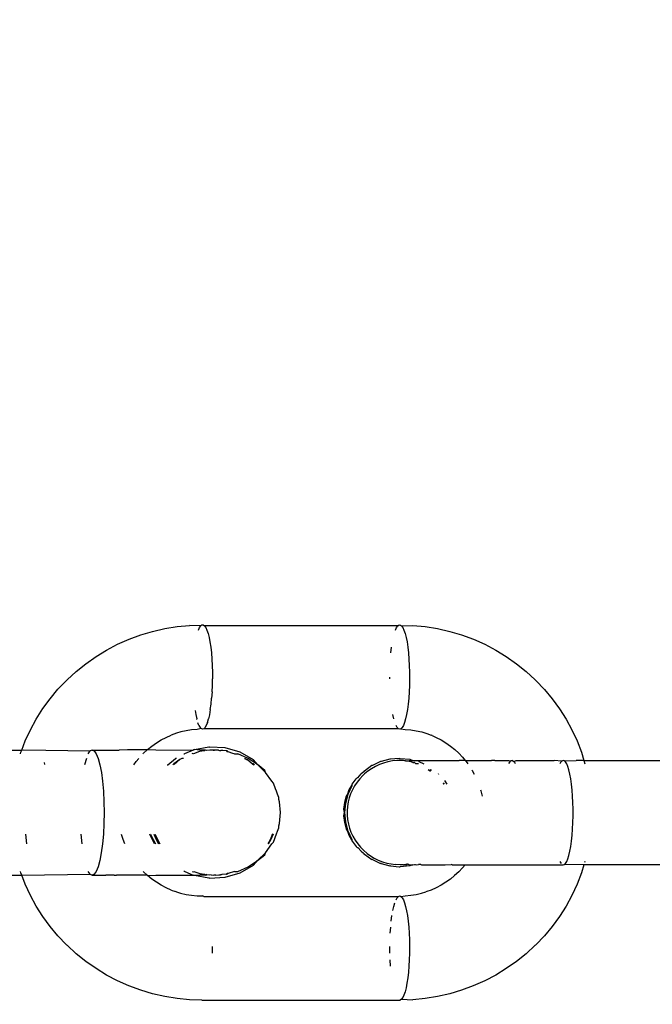
# Model space of a CAD drawing. Units: millimetres. Extents: x -260 to 1273, y 276 to 864.
# Drawn here: x 822 to 825, y 434 to 438 of the extents above; entities that cross this region are included whole.
import ezdxf

# ---------------------------------------------------------------- set-up
doc = ezdxf.new("R2010")
doc.units = ezdxf.units.MM
doc.header["$LTSCALE"] = 45
doc.header["$PDSIZE"] = -1
doc.layers.add('VP-DIM', color=7, linetype='Continuous')
doc.layers.add('VP-EQ', color=7, linetype='Continuous', true_color=0x8a3492)
doc.dimstyles.get("Standard").update_dxf_attribs({"dimtxt": 14, "dimasz": 15, "dimexe": 20, "dimexo": 50, "dimgap": 20, "dimtad": 0, "dimdec": 0, "dimzin": 0, "dimdsep": 46, "dimtxsty": 'Standard', "dimcen": -0.001, "dimadec": 0, "dimazin": 0, "dimtfac": 1, "dimtdec": 4, "dimtofl": 0, "dimtmove": 0, "dimatfit": 3, "dimfxl": 70, "dimfxlon": 1, "dimtolj": 1, "dimtzin": 0, "dimarcsym": 0})

# ---------------------------------------------------------------- blocks, each defined once
blk = doc.blocks.new('*D1335')
at = {"layer": 'Defpoints', "color": 0}
for p in [(849.5425, 738.4935), (849.5425, 435.0136), (430.5902, 433.9735)]:
    blk.add_point(p, dxfattribs=at)
at = {"layer": 'VP-DIM', "color": 0, "lineweight": -2}
for p, q in [((430.5902, 668.4935), (430.5902, 758.4935)), ((849.5425, 668.4935), (849.5425, 758.4935)), ((445.5902, 738.4935), (589.9189, 738.4935)), ((834.5425, 738.4935), (667.2522, 738.4935))]:
    blk.add_line(p, q, dxfattribs=at)
at = {"layer": 'VP-DIM', "color": 0}
for points in [[(445.5902, 740.9935), (445.5902, 735.9935), (430.5902, 738.4935)], [(834.5425, 735.9935), (834.5425, 740.9935), (849.5425, 738.4935)]]:
    blk.add_solid(points, dxfattribs=at)
at = {"layer": 'VP-DIM', "color": 0, "insert": (628.5856, 738.4935), "char_height": 14, "attachment_point": 5}
blk.add_mtext('\\A1;425', dxfattribs=at)
blk = doc.blocks.new('*D1336')
at = {"layer": 'Defpoints', "color": 0}
for p in [(642.8644, 445.7078), (642.8644, 426.6279), (1189.5451, 426.6279)]:
    blk.add_point(p, dxfattribs=at)
at = {"layer": 'VP-DIM', "color": 0, "lineweight": -2}
for p, q in [((1189.5451, 460.7078), (1189.5451, 475.7078)), ((1119.5451, 445.7078), (1209.5451, 445.7078)), ((1119.5451, 426.6279), (1209.5451, 426.6279)), ((1189.5451, 426.6279), (1189.5451, 396.6279)), ((1189.5451, 411.6279), (1189.5451, 396.6279))]:
    blk.add_line(p, q, dxfattribs=at)
at = {"layer": 'VP-DIM', "color": 0}
for points in [[(1187.0451, 460.7078), (1192.0451, 460.7078), (1189.5451, 445.7078)], [(1192.0451, 411.6279), (1187.0451, 411.6279), (1189.5451, 426.6279)]]:
    blk.add_solid(points, dxfattribs=at)
at = {"layer": 'VP-DIM', "color": 0, "insert": (1189.5451, 366.1279), "char_height": 14, "attachment_point": 5, "rotation": 90}
blk.add_mtext('\\A1;20', dxfattribs=at)
blk = doc.blocks.new('*D1337')
at = {"layer": 'Defpoints', "color": 0}
for p in [(1002.5691, 828.1732), (277.5662, 436.1444), (1002.5691, 436.1444)]:
    blk.add_point(p, dxfattribs=at)
at = {"layer": 'VP-DIM', "color": 0, "lineweight": -2}
for p, q in [((277.5662, 758.1732), (277.5662, 848.1732)), ((1002.5691, 758.1732), (1002.5691, 848.1732)), ((292.5662, 828.1732), (595.2329, 828.1732)), ((987.5691, 828.1732), (672.5663, 828.1732))]:
    blk.add_line(p, q, dxfattribs=at)
at = {"layer": 'VP-DIM', "color": 0}
for points in [[(292.5662, 830.6732), (292.5662, 825.6732), (277.5662, 828.1732)], [(987.5691, 825.6732), (987.5691, 830.6732), (1002.5691, 828.1732)]]:
    blk.add_solid(points, dxfattribs=at)
at = {"layer": 'VP-DIM', "color": 0, "insert": (633.8996, 828.1732), "char_height": 14, "attachment_point": 5}
blk.add_mtext('\\A1;725', dxfattribs=at)
blk = doc.blocks.new('*D1338')
at = {"layer": 'Defpoints', "color": 0}
for p in [(624.5984, 596.1732), (624.5984, 276.1155), (1252.5691, 276.1155)]:
    blk.add_point(p, dxfattribs=at)
at = {"layer": 'VP-DIM', "color": 0, "lineweight": -2}
for p, q in [((1182.5691, 596.1732), (1272.5691, 596.1732)), ((1252.5691, 581.1732), (1252.5691, 473.6444)), ((1252.5691, 291.1155), (1252.5691, 398.6444)), ((1182.5691, 276.1155), (1272.5691, 276.1155))]:
    blk.add_line(p, q, dxfattribs=at)
at = {"layer": 'VP-DIM', "color": 0}
for points in [[(1255.0691, 581.1732), (1250.0691, 581.1732), (1252.5691, 596.1732)], [(1250.0691, 291.1155), (1255.0691, 291.1155), (1252.5691, 276.1155)]]:
    blk.add_solid(points, dxfattribs=at)
at = {"layer": 'VP-DIM', "color": 0, "insert": (1252.5691, 436.1444), "char_height": 14, "attachment_point": 5, "rotation": 90}
blk.add_mtext('\\A1;320', dxfattribs=at)
blk = doc.blocks.new('RB1358_')
at = {"color": 0}
for p, q in [((182.4788, -0.6657), (182.5361, -0.6487)), ((182.5361, -0.6487), (182.5944, -0.6354)), ((182.5944, -0.6354), (182.6534, -0.6258)), ((182.6534, -0.6258), (182.713, -0.62)), ((182.7668, -0.6222), (182.713, -0.62)), ((182.7554, -0.6423), (182.761, -0.6303)), ((182.761, -0.6303), (182.7668, -0.6222)), ((182.7668, -0.6222), (182.7728, -0.6181)), ((182.7728, -0.6181), (182.7789, -0.6181)), ((182.7789, -0.6181), (182.7849, -0.6222)), ((182.7849, -0.6222), (182.7908, -0.6304)), ((183.7122, -0.6222), (182.7849, -0.6222)), ((182.7908, -0.6304), (182.7964, -0.6424)), ((182.7964, -0.6424), (182.8017, -0.6581)), ((182.8017, -0.6581), (182.8065, -0.6773)), ((183.7007, -0.6424), (183.7063, -0.6304)), ((183.7063, -0.6304), (183.7122, -0.6222)), ((183.7122, -0.6222), (183.7182, -0.6181)), ((183.7182, -0.6181), (183.7242, -0.6182)), ((183.7242, -0.6182), (183.7303, -0.6223)), ((183.7303, -0.6223), (183.7841, -0.6201)), ((183.7303, -0.6223), (183.7361, -0.6304)), ((183.7361, -0.6304), (183.7417, -0.6424)), ((183.7417, -0.6424), (183.747, -0.6581)), ((183.747, -0.6581), (183.7519, -0.6773)), ((183.7841, -0.6201), (183.8436, -0.6258)), ((183.8436, -0.6258), (183.9027, -0.6354)), ((183.9027, -0.6354), (183.961, -0.6487)), ((183.961, -0.6487), (184.0183, -0.6658)), ((182.3682, -0.7107), (182.4228, -0.6864)), ((182.4228, -0.6864), (182.4788, -0.6657)), ((182.8065, -0.6773), (182.8109, -0.6996)), ((182.8109, -0.6996), (182.8147, -0.7246)), ((183.7519, -0.6773), (183.7562, -0.6996)), ((183.7562, -0.6996), (183.76, -0.7247)), ((184.0183, -0.6658), (184.0743, -0.6865)), ((184.0743, -0.6865), (184.1288, -0.7107)), ((182.2646, -0.7694), (182.3154, -0.7384)), ((182.3154, -0.7384), (182.3682, -0.7107)), ((182.8147, -0.7246), (182.8178, -0.752)), ((182.8178, -0.752), (182.8202, -0.7813)), ((183.6793, -0.752), (183.6824, -0.7247)), ((183.76, -0.7247), (183.7631, -0.7521)), ((183.7631, -0.7521), (183.7656, -0.7813)), ((184.1288, -0.7107), (184.1816, -0.7384)), ((184.1816, -0.7384), (184.2325, -0.7694)), ((182.2159, -0.8036), (182.2646, -0.7694)), ((182.8202, -0.7813), (182.822, -0.812)), ((183.7656, -0.7813), (183.7673, -0.8121)), ((184.2325, -0.7694), (184.2812, -0.8037)), ((182.1259, -0.881), (182.1696, -0.8408)), ((182.1696, -0.8408), (182.2159, -0.8036)), ((182.822, -0.812), (182.8229, -0.8453)), ((182.8229, -0.8453), (182.8231, -0.8677)), ((183.7673, -0.8121), (183.7683, -0.8437)), ((183.7683, -0.8437), (183.7685, -0.8677)), ((184.2812, -0.8037), (184.3275, -0.8409)), ((184.3275, -0.8409), (184.3712, -0.8811)), ((182.082, -0.9266), (182.1228, -0.8839)), ((182.1228, -0.8839), (182.1259, -0.881)), ((182.8225, -0.9076), (182.8231, -0.8757)), ((182.8231, -0.8677), (182.8231, -0.8757)), ((183.6739, -0.8756), (183.674, -0.8677)), ((183.7685, -0.8757), (183.7679, -0.9076)), ((183.7685, -0.8677), (183.7685, -0.8757)), ((184.3712, -0.8811), (184.3743, -0.884)), ((184.3743, -0.884), (184.415, -0.9267)), ((182.0442, -0.9718), (182.082, -0.9266)), ((182.8212, -0.9388), (182.8191, -0.9689)), ((182.8212, -0.9388), (182.8225, -0.9076)), ((183.7665, -0.9388), (183.7644, -0.9689)), ((183.7679, -0.9076), (183.7665, -0.9388)), ((184.415, -0.9267), (184.4529, -0.9719)), ((182.0094, -1.0193), (182.0442, -0.9718)), ((182.8163, -0.9973), (182.8191, -0.9689)), ((183.7644, -0.9689), (183.7616, -0.9973)), ((184.4529, -0.9719), (184.4876, -1.0194)), ((181.9779, -1.069), (182.0094, -1.0193)), ((182.7398, -1.0289), (182.7429, -1.0472)), ((182.8128, -1.0235), (182.8085, -1.0483)), ((182.8128, -1.0235), (182.8163, -0.9973)), ((183.7582, -1.0236), (183.7541, -1.0473)), ((183.7616, -0.9973), (183.7582, -1.0236)), ((184.4876, -1.0194), (184.5191, -1.0691)), ((181.9497, -1.1206), (181.9779, -1.069)), ((182.7429, -1.0472), (182.7476, -1.0679)), ((182.7486, -1.0714), (182.7476, -1.0679)), ((182.799, -1.0855), (182.7936, -1.0994)), ((182.799, -1.0855), (182.8041, -1.068)), ((182.8085, -1.0483), (182.8041, -1.068)), ((183.6929, -1.068), (183.6883, -1.0473)), ((183.7444, -1.0855), (183.7389, -1.0994)), ((183.7495, -1.068), (183.7444, -1.0855)), ((183.7541, -1.0473), (183.7495, -1.068)), ((184.5191, -1.0691), (184.5473, -1.1207)), ((181.9251, -1.1738), (181.9497, -1.1206)), ((182.6706, -1.1312), (182.6505, -1.1369)), ((182.6965, -1.1253), (182.6706, -1.1312)), ((182.7227, -1.121), (182.6965, -1.1253)), ((182.7492, -1.1185), (182.7227, -1.121)), ((182.7695, -1.1152), (182.7492, -1.1185)), ((182.7581, -1.0993), (182.7536, -1.088)), ((182.7581, -1.0993), (182.7638, -1.1094)), ((182.7695, -1.1152), (182.7638, -1.1094)), ((182.7758, -1.1176), (182.7695, -1.1152)), ((182.7819, -1.1156), (182.7758, -1.1176)), ((182.7863, -1.111), (182.7819, -1.1156)), ((183.7151, -1.1156), (182.7819, -1.1156)), ((182.7936, -1.0994), (182.7863, -1.111)), ((183.7092, -1.1094), (183.7035, -1.0994)), ((183.7151, -1.1156), (183.7092, -1.1094)), ((183.7212, -1.1176), (183.7151, -1.1156)), ((183.7272, -1.1156), (183.7212, -1.1176)), ((183.7332, -1.1095), (183.7272, -1.1156)), ((183.7272, -1.1156), (183.7478, -1.1185)), ((183.7389, -1.0994), (183.7332, -1.1095)), ((183.7478, -1.1185), (183.7743, -1.1211)), ((183.7743, -1.1211), (183.8005, -1.1253)), ((183.8005, -1.1253), (183.8265, -1.1312)), ((183.8265, -1.1312), (183.8519, -1.1388)), ((184.5473, -1.1207), (184.5719, -1.1739)), ((181.9082, -1.2177), (181.9251, -1.1738)), ((182.5547, -1.1832), (182.5774, -1.1693)), ((182.5774, -1.1693), (182.601, -1.1569)), ((182.601, -1.1569), (182.6254, -1.1461)), ((182.6505, -1.1369), (182.6254, -1.1461)), ((183.8519, -1.1388), (183.8716, -1.1461)), ((183.8769, -1.148), (183.8716, -1.1461)), ((183.8769, -1.148), (183.896, -1.157)), ((183.896, -1.157), (183.9196, -1.1693)), ((183.9196, -1.1693), (183.9423, -1.1832)), ((184.5719, -1.1739), (184.593, -1.2287)), ((181.8375, -1.2177), (181.9082, -1.2177)), ((181.904, -1.2286), (181.9082, -1.2177)), ((181.9082, -1.2177), (181.9159, -1.2174)), ((181.9159, -1.2174), (182.2366, -1.2223)), ((182.2271, -1.2358), (182.2366, -1.2223)), ((182.2465, -1.2177), (182.2366, -1.2223)), ((182.2465, -1.2177), (182.2564, -1.2223)), ((182.2465, -1.2177), (182.3751, -1.2177)), ((182.2564, -1.2223), (182.2659, -1.2359)), ((182.4151, -1.2175), (182.3751, -1.2177)), ((182.5097, -1.2175), (182.4151, -1.2175)), ((182.4927, -1.2331), (182.5097, -1.2175)), ((182.5097, -1.2175), (182.5122, -1.2151)), ((182.5122, -1.2151), (182.5329, -1.1985)), ((182.5122, -1.2151), (182.5513, -1.2175)), ((182.5329, -1.1985), (182.5547, -1.1832)), ((182.5513, -1.2175), (182.7306, -1.2176)), ((182.7306, -1.2176), (182.6894, -1.2358)), ((182.7366, -1.2158), (182.7306, -1.2176)), ((182.7306, -1.2176), (182.7329, -1.2158)), ((182.7605, -1.2251), (182.7327, -1.2357)), ((182.7329, -1.2158), (182.7366, -1.2158)), ((182.7366, -1.2158), (182.8062, -1.2031)), ((182.7625, -1.2177), (182.7366, -1.2158)), ((182.785, -1.2222), (182.7605, -1.2251)), ((182.7896, -1.2177), (182.7625, -1.2177)), ((182.7896, -1.2177), (182.785, -1.2222)), ((182.794, -1.2195), (182.7896, -1.2177)), ((182.811, -1.2177), (182.794, -1.2195)), ((182.8062, -1.2031), (182.8091, -1.2033)), ((182.8843, -1.2074), (182.8091, -1.2033)), ((182.8263, -1.2177), (182.811, -1.2177)), ((182.8359, -1.2176), (182.8263, -1.2177)), ((182.8263, -1.2177), (182.8334, -1.2181)), ((182.8389, -1.2176), (182.8334, -1.2181)), ((182.8389, -1.2176), (182.8359, -1.2176)), ((182.8526, -1.2188), (182.8389, -1.2176)), ((182.8526, -1.2188), (182.8565, -1.2194)), ((182.8565, -1.2194), (182.8592, -1.2195)), ((182.8592, -1.2195), (182.8629, -1.2195)), ((182.8677, -1.2203), (182.8629, -1.2195)), ((182.8727, -1.2205), (182.8677, -1.2203)), ((182.8897, -1.2222), (182.8727, -1.2205)), ((182.9556, -1.2284), (182.8843, -1.2074)), ((182.8897, -1.2222), (182.8926, -1.2251)), ((182.8929, -1.2222), (182.8897, -1.2222)), ((182.8926, -1.2251), (182.8964, -1.2251)), ((182.8964, -1.2251), (182.8929, -1.2222)), ((182.8964, -1.2251), (182.9197, -1.2328)), ((183.9423, -1.1832), (183.9641, -1.1985)), ((183.9641, -1.1985), (183.9848, -1.2152)), ((183.9848, -1.2152), (184.0043, -1.2331)), ((181.9018, -1.2359), (181.904, -1.2286)), ((182.2181, -1.258), (182.21, -1.2879)), ((182.2659, -1.2359), (182.2749, -1.258)), ((182.2749, -1.258), (182.283, -1.288)), ((182.4461, -1.288), (182.4574, -1.2725)), ((182.4574, -1.2725), (182.4696, -1.258)), ((182.49, -1.2359), (182.4927, -1.2331)), ((182.6093, -1.288), (182.6465, -1.258)), ((182.6658, -1.2637), (182.6374, -1.2836)), ((182.6658, -1.2637), (182.6392, -1.2878)), ((182.6503, -1.258), (182.6465, -1.258)), ((182.6764, -1.258), (182.6658, -1.2637)), ((182.6834, -1.258), (182.6764, -1.258)), ((182.6856, -1.2358), (182.6894, -1.2358)), ((182.7271, -1.2346), (182.7242, -1.2358)), ((182.7327, -1.2357), (182.7271, -1.2346)), ((182.9197, -1.2328), (182.9255, -1.2344)), ((182.9255, -1.2344), (182.9289, -1.2358)), ((182.9289, -1.2358), (182.9452, -1.2357)), ((182.9942, -1.2578), (182.9452, -1.2357)), ((183.0201, -1.265), (182.9556, -1.2284)), ((182.9767, -1.2579), (182.9805, -1.2579)), ((182.9805, -1.2579), (182.9874, -1.2637)), ((182.9874, -1.2637), (182.9912, -1.2637)), ((182.9912, -1.2637), (183.0153, -1.2831)), ((183.0386, -1.2878), (182.9942, -1.2578)), ((183.0386, -1.2878), (183.0201, -1.265)), ((183.6287, -1.2733), (183.5907, -1.2925)), ((183.6325, -1.2733), (183.6287, -1.2733)), ((183.6733, -1.2616), (183.6325, -1.2733)), ((183.6641, -1.2745), (183.6438, -1.2801)), ((183.6867, -1.2702), (183.6641, -1.2745)), ((183.6771, -1.2616), (183.6733, -1.2616)), ((183.7193, -1.2576), (183.6771, -1.2616)), ((183.7074, -1.2681), (183.6867, -1.2702)), ((183.7283, -1.2677), (183.7074, -1.2681)), ((183.7193, -1.2576), (183.7231, -1.2576)), ((183.7231, -1.2576), (183.769, -1.2616)), ((183.7389, -1.2678), (183.7283, -1.2677)), ((183.7456, -1.269), (183.7389, -1.2678)), ((183.7494, -1.269), (183.7456, -1.269)), ((183.7512, -1.2708), (183.7456, -1.269)), ((183.7494, -1.269), (183.766, -1.2678)), ((183.7637, -1.2711), (183.7494, -1.269)), ((183.7637, -1.2711), (183.7512, -1.2708)), ((183.7684, -1.2723), (183.7637, -1.2711)), ((183.766, -1.2678), (183.7834, -1.2678)), ((183.7721, -1.2723), (183.7684, -1.2723)), ((183.769, -1.2616), (183.7834, -1.2678)), ((183.7836, -1.2779), (183.7721, -1.2723)), ((183.7834, -1.2678), (183.7922, -1.2677)), ((183.7922, -1.2677), (183.8035, -1.2678)), ((183.8035, -1.2678), (183.8118, -1.2677)), ((183.8118, -1.2677), (183.826, -1.2678)), ((183.8118, -1.2677), (183.8136, -1.2733)), ((183.8136, -1.2733), (183.8364, -1.2838)), ((183.826, -1.2678), (183.8352, -1.2677)), ((183.8352, -1.2677), (183.8509, -1.2678)), ((183.8509, -1.2678), (183.861, -1.2677)), ((183.861, -1.2677), (183.8781, -1.2678)), ((183.8781, -1.2678), (183.889, -1.2677)), ((183.889, -1.2677), (183.9074, -1.2678)), ((183.9074, -1.2678), (183.9191, -1.2677)), ((183.9191, -1.2677), (183.9388, -1.2679)), ((183.9388, -1.2679), (183.9512, -1.2677)), ((183.9512, -1.2677), (183.9721, -1.2679)), ((183.9721, -1.2679), (183.9852, -1.2677)), ((183.9852, -1.2677), (184.0071, -1.2679)), ((184.0043, -1.2331), (184.0226, -1.2523)), ((184.0208, -1.2676), (184.0071, -1.2679)), ((184.0357, -1.2679), (184.0208, -1.2676)), ((184.0226, -1.2523), (184.0357, -1.2679)), ((184.0357, -1.2679), (184.0396, -1.2726)), ((184.0357, -1.2679), (184.0437, -1.2679)), ((184.0396, -1.2726), (184.0473, -1.2832)), ((184.0437, -1.2679), (184.058, -1.2676)), ((184.058, -1.2676), (184.0818, -1.2679)), ((184.0818, -1.2679), (184.0966, -1.2676)), ((184.0966, -1.2676), (184.1212, -1.2679)), ((184.1212, -1.2679), (184.1364, -1.2676)), ((184.1364, -1.2676), (184.1617, -1.2679)), ((184.1773, -1.2676), (184.1617, -1.2679)), ((184.1773, -1.2676), (184.1986, -1.2676)), ((184.1986, -1.2676), (184.2031, -1.2679)), ((184.2031, -1.2679), (184.219, -1.2676)), ((184.219, -1.2676), (184.2453, -1.2679)), ((184.2494, -1.2738), (184.2436, -1.2829)), ((184.2453, -1.2679), (184.2554, -1.2687)), ((184.2554, -1.2687), (184.2494, -1.2738)), ((184.2615, -1.2676), (184.2554, -1.2687)), ((184.2615, -1.2676), (184.2691, -1.2726)), ((184.2691, -1.2726), (184.2801, -1.2676)), ((184.2734, -1.2779), (184.2691, -1.2726)), ((184.2801, -1.2676), (184.2881, -1.2679)), ((184.2881, -1.2679), (184.3312, -1.2679)), ((184.3312, -1.2679), (184.334, -1.2676)), ((184.334, -1.2676), (184.3747, -1.2679)), ((184.3747, -1.2679), (184.3807, -1.2676)), ((184.3807, -1.2676), (184.4181, -1.2679)), ((184.4181, -1.2679), (184.4386, -1.2677)), ((184.4386, -1.2677), (184.4614, -1.2679)), ((184.4983, -1.271), (184.4614, -1.2679)), ((184.4983, -1.271), (184.4924, -1.2781)), ((184.5044, -1.2679), (184.4983, -1.271)), ((184.5104, -1.269), (184.5044, -1.2679)), ((184.5104, -1.269), (184.5682, -1.2677)), ((184.5164, -1.2741), (184.5104, -1.269)), ((184.5222, -1.2832), (184.5164, -1.2741)), ((184.6051, -1.2677), (184.5682, -1.2677)), ((184.593, -1.2287), (184.6051, -1.2677)), ((184.6051, -1.2677), (185.1514, -1.2677)), ((184.6051, -1.2677), (184.6099, -1.2832)), ((182.0153, -1.277), (182.0181, -1.2877)), ((182.283, -1.288), (182.29, -1.325)), ((182.6055, -1.288), (182.6093, -1.288)), ((182.6374, -1.2836), (182.6325, -1.288)), ((183.0153, -1.2831), (183.0207, -1.2879)), ((183.0191, -1.2831), (183.0153, -1.2831)), ((183.0245, -1.2879), (183.0191, -1.2831)), ((183.0769, -1.3248), (183.0386, -1.2878)), ((183.0743, -1.3151), (183.0386, -1.2878)), ((183.0769, -1.3248), (183.0743, -1.3151)), ((183.5484, -1.3229), (183.5529, -1.3185)), ((183.5491, -1.3185), (183.5484, -1.3229)), ((183.5529, -1.3185), (183.5491, -1.3185)), ((183.5683, -1.3192), (183.5522, -1.3324)), ((183.5869, -1.2925), (183.5529, -1.3185)), ((183.5854, -1.3074), (183.5683, -1.3192)), ((183.6053, -1.296), (183.5854, -1.3074)), ((183.5907, -1.2925), (183.5869, -1.2925)), ((183.6242, -1.2873), (183.6053, -1.296)), ((183.6438, -1.2801), (183.6242, -1.2873)), ((183.7836, -1.2779), (183.7886, -1.2771)), ((183.7924, -1.2771), (183.7886, -1.2771)), ((183.7981, -1.2831), (183.7924, -1.2771)), ((183.8111, -1.2831), (183.7981, -1.2831)), ((183.8691, -1.3207), (183.8573, -1.3127)), ((183.8658, -1.3132), (183.8696, -1.3132)), ((183.873, -1.3157), (183.8696, -1.3132)), ((184.0672, -1.3127), (184.0694, -1.3162)), ((184.0694, -1.3162), (184.0784, -1.3327)), ((184.2761, -1.2832), (184.2734, -1.2779)), ((184.4924, -1.2781), (184.4898, -1.2832)), ((184.5277, -1.2962), (184.5222, -1.2832)), ((184.5329, -1.3128), (184.5277, -1.2962)), ((184.5377, -1.3328), (184.5329, -1.3128)), ((182.29, -1.325), (182.2956, -1.3678)), ((182.2956, -1.3678), (182.2998, -1.4152)), ((183.1079, -1.3677), (183.0769, -1.3248)), ((183.1152, -1.3763), (183.1079, -1.3677)), ((183.493, -1.3812), (183.5128, -1.3555)), ((183.5165, -1.3505), (183.5128, -1.3555)), ((183.5203, -1.3505), (183.5165, -1.3505)), ((183.5294, -1.3555), (183.5165, -1.3716)), ((183.5203, -1.3505), (183.5359, -1.3325)), ((183.5437, -1.3403), (183.5294, -1.3555)), ((183.5484, -1.3229), (183.5359, -1.3325)), ((183.5522, -1.3324), (183.5437, -1.3403)), ((183.9056, -1.3306), (183.9077, -1.3327)), ((183.9356, -1.3642), (183.9478, -1.3814)), ((184.5419, -1.3558), (184.5377, -1.3328)), ((184.5455, -1.3815), (184.5419, -1.3558)), ((182.2998, -1.4152), (182.3024, -1.4657)), ((183.1254, -1.4038), (183.1152, -1.3763)), ((183.1308, -1.4151), (183.1254, -1.4038)), ((183.1346, -1.4286), (183.1308, -1.4151)), ((183.4767, -1.4091), (183.4705, -1.4287)), ((183.4743, -1.4287), (183.4938, -1.3876)), ((183.49, -1.3876), (183.4767, -1.4091)), ((183.4941, -1.4086), (183.4857, -1.4276)), ((183.493, -1.3812), (183.49, -1.3876)), ((183.4938, -1.3876), (183.493, -1.3812)), ((183.505, -1.3887), (183.4941, -1.4086)), ((183.5165, -1.3716), (183.505, -1.3887)), ((183.9302, -1.3779), (183.9325, -1.3814)), ((183.9363, -1.3814), (183.9316, -1.3743)), ((184.1092, -1.4093), (184.1103, -1.413)), ((184.1103, -1.413), (184.1164, -1.4386)), ((184.5485, -1.4094), (184.5455, -1.3815)), ((184.5507, -1.4391), (184.5485, -1.4094)), ((183.1407, -1.445), (183.1346, -1.4286)), ((183.1418, -1.4546), (183.1407, -1.445)), ((183.1448, -1.4656), (183.1418, -1.4546)), ((183.4642, -1.4388), (183.4558, -1.4698)), ((183.4642, -1.4388), (183.4586, -1.4725)), ((183.4624, -1.4725), (183.4743, -1.4287)), ((183.4705, -1.4287), (183.4642, -1.4388)), ((183.4789, -1.447), (183.4739, -1.4669)), ((183.4857, -1.4276), (183.4789, -1.447)), ((184.5523, -1.4701), (184.5507, -1.4391)), ((182.3024, -1.4657), (182.3032, -1.5178)), ((183.1496, -1.5177), (183.1448, -1.4656)), ((183.4558, -1.4698), (183.4516, -1.5016)), ((183.4586, -1.4725), (183.4516, -1.5016)), ((183.4516, -1.5016), (183.4546, -1.5176)), ((183.4583, -1.5176), (183.4624, -1.4725)), ((183.4702, -1.4892), (183.4687, -1.5099)), ((183.4687, -1.5099), (183.4689, -1.5304)), ((183.4739, -1.4669), (183.4702, -1.4892)), ((184.553, -1.5018), (184.5523, -1.4701)), ((184.553, -1.5339), (184.553, -1.5018)), ((182.3032, -1.5178), (182.3024, -1.5699)), ((183.1448, -1.5698), (183.1496, -1.5177)), ((183.4546, -1.5176), (183.4516, -1.5336)), ((183.4516, -1.5336), (183.4558, -1.5654)), ((183.4516, -1.5336), (183.4586, -1.5628)), ((183.4624, -1.5628), (183.4583, -1.5176)), ((183.4689, -1.5304), (183.4708, -1.5508)), ((183.4708, -1.5508), (183.4749, -1.573)), ((184.5523, -1.5656), (184.553, -1.5339)), ((182.3024, -1.5699), (182.2998, -1.6204)), ((183.1346, -1.6064), (183.1406, -1.5903)), ((183.1406, -1.5903), (183.1418, -1.5808)), ((183.1418, -1.5808), (183.1448, -1.5698)), ((183.4558, -1.5654), (183.4642, -1.5964)), ((183.4586, -1.5628), (183.4642, -1.5964)), ((183.4743, -1.6066), (183.4624, -1.5628)), ((183.4642, -1.5964), (183.4705, -1.6066)), ((183.4749, -1.573), (183.4804, -1.593)), ((183.4804, -1.593), (183.4875, -1.6123)), ((184.5484, -1.6263), (184.5507, -1.5966)), ((184.5507, -1.5966), (184.5523, -1.5656)), ((181.9325, -1.6674), (181.9284, -1.6204)), ((182.1973, -1.6677), (182.1932, -1.6204)), ((182.2998, -1.6204), (182.2956, -1.6678)), ((182.3944, -1.6474), (182.3866, -1.6222)), ((182.4023, -1.6678), (182.3944, -1.6474)), ((182.5235, -1.6253), (182.5223, -1.6204)), ((182.5452, -1.6678), (182.5235, -1.6253)), ((182.5261, -1.6204), (182.5272, -1.6253)), ((182.5272, -1.6253), (182.549, -1.6678)), ((182.5417, -1.6204), (182.5541, -1.6494)), ((182.5471, -1.6204), (182.5699, -1.6676)), ((182.5541, -1.6494), (182.5646, -1.6678)), ((183.0995, -1.6487), (183.0887, -1.6677)), ((183.0925, -1.6677), (183.1033, -1.6487)), ((183.1116, -1.6203), (183.0995, -1.6487)), ((183.1033, -1.6487), (183.1154, -1.6203)), ((183.1152, -1.659), (183.1308, -1.6203)), ((183.1308, -1.6203), (183.1346, -1.6064)), ((183.4705, -1.6066), (183.4767, -1.6261)), ((183.4938, -1.6476), (183.4743, -1.6066)), ((183.4767, -1.6261), (183.49, -1.6476)), ((183.4875, -1.6123), (183.4962, -1.6309)), ((183.49, -1.6476), (183.4929, -1.654)), ((183.4929, -1.654), (183.4938, -1.6476)), ((183.4962, -1.6309), (183.5076, -1.6506)), ((183.5076, -1.6506), (183.5195, -1.6677)), ((184.5455, -1.6542), (184.5484, -1.6263)), ((182.2956, -1.6678), (182.2899, -1.7106)), ((183.0769, -1.7105), (183.1079, -1.6677)), ((183.1079, -1.6677), (183.1152, -1.659)), ((183.4929, -1.654), (183.5128, -1.6797)), ((183.5128, -1.6797), (183.5165, -1.6848)), ((183.5165, -1.6848), (183.5203, -1.6848)), ((183.5195, -1.6677), (183.5327, -1.6836)), ((183.5203, -1.6848), (183.5359, -1.7027)), ((183.5327, -1.6836), (183.5472, -1.6983)), ((183.5472, -1.6983), (183.5645, -1.7132)), ((184.5376, -1.7029), (184.5418, -1.6799)), ((184.5418, -1.6799), (184.5455, -1.6542)), ((182.2899, -1.7106), (182.2829, -1.7476)), ((183.0386, -1.7475), (183.0769, -1.7105)), ((183.0386, -1.7475), (183.0742, -1.7201)), ((183.0742, -1.7201), (183.0769, -1.7105)), ((183.5359, -1.7027), (183.5481, -1.7121)), ((183.5481, -1.7121), (183.5491, -1.7168)), ((183.5529, -1.7168), (183.5491, -1.7168)), ((183.5529, -1.7168), (183.5869, -1.7428)), ((183.5645, -1.7132), (183.5815, -1.7254)), ((183.5815, -1.7254), (183.5994, -1.7361)), ((183.5907, -1.7428), (183.5869, -1.7428)), ((183.5907, -1.7428), (183.6287, -1.762)), ((183.5994, -1.7361), (183.618, -1.7453)), ((183.618, -1.7453), (183.6394, -1.7537)), ((184.5222, -1.7524), (184.5277, -1.7395)), ((184.5277, -1.7395), (184.5329, -1.7229)), ((184.5329, -1.7229), (184.5376, -1.7029)), ((182.2748, -1.7776), (182.2659, -1.7997)), ((182.2829, -1.7476), (182.2748, -1.7776)), ((182.9451, -1.7996), (182.9942, -1.7775)), ((182.9556, -1.8069), (183.0201, -1.7703)), ((182.9942, -1.7775), (183.0386, -1.7475)), ((183.0201, -1.7703), (183.0386, -1.7475)), ((183.6325, -1.762), (183.6287, -1.762)), ((183.6325, -1.762), (183.6733, -1.7737)), ((183.6394, -1.7537), (183.6595, -1.7597)), ((183.6595, -1.7597), (183.68, -1.764)), ((183.6771, -1.7737), (183.6733, -1.7737)), ((183.6771, -1.7737), (183.7192, -1.7776)), ((183.68, -1.764), (183.7006, -1.7667)), ((183.7236, -1.7676), (183.7006, -1.7667)), ((183.7192, -1.7776), (183.723, -1.7776)), ((183.769, -1.7737), (183.723, -1.7776)), ((183.7278, -1.7675), (183.7236, -1.7676)), ((183.7389, -1.7675), (183.7278, -1.7675)), ((183.7389, -1.7675), (183.7447, -1.7667)), ((183.7447, -1.7667), (183.7512, -1.7644)), ((183.7447, -1.7667), (183.7511, -1.7675)), ((183.7511, -1.7675), (183.7564, -1.7633)), ((183.7512, -1.7644), (183.7564, -1.7633)), ((183.7564, -1.7633), (183.7599, -1.7644)), ((183.7599, -1.7644), (183.763, -1.7645)), ((183.763, -1.7645), (183.7659, -1.7675)), ((183.7659, -1.7675), (183.7834, -1.7675)), ((183.7834, -1.7675), (183.769, -1.7737)), ((183.7834, -1.7675), (183.7928, -1.7674)), ((183.7928, -1.7674), (183.7962, -1.7665)), ((183.7962, -1.7665), (183.8035, -1.7676)), ((183.8035, -1.7676), (183.8117, -1.7674)), ((183.822, -1.7674), (183.8117, -1.7674)), ((183.822, -1.7674), (183.826, -1.7676)), ((183.826, -1.7676), (183.9388, -1.7676)), ((183.9388, -1.7676), (183.9678, -1.7674)), ((183.972, -1.7676), (183.9678, -1.7674)), ((183.972, -1.7676), (184.0355, -1.7676)), ((184.0226, -1.783), (184.0043, -1.8022)), ((184.0355, -1.7676), (184.0226, -1.783)), ((184.0355, -1.7676), (184.4614, -1.7677)), ((184.4614, -1.7677), (184.5058, -1.7678)), ((184.4898, -1.7524), (184.4924, -1.7575)), ((184.4924, -1.7575), (184.4958, -1.7615)), ((184.5058, -1.7678), (184.5104, -1.7667)), ((184.5104, -1.7667), (184.5164, -1.7615)), ((184.6051, -1.7677), (184.5104, -1.7667)), ((184.5164, -1.7615), (184.5222, -1.7524)), ((184.6051, -1.7677), (184.593, -1.8067)), ((185.1497, -1.7677), (184.6051, -1.7677)), ((184.6098, -1.7524), (184.6082, -1.7575)), ((181.8375, -1.8177), (181.9081, -1.8174)), ((181.904, -1.8066), (181.9018, -1.7997)), ((181.9081, -1.8174), (181.904, -1.8066)), ((181.9081, -1.8174), (182.2366, -1.8132)), ((181.925, -1.8613), (181.9081, -1.8174)), ((182.2366, -1.8132), (182.2271, -1.7997)), ((182.2366, -1.8132), (182.2465, -1.8177)), ((182.2563, -1.8132), (182.2465, -1.8177)), ((182.2465, -1.8177), (182.3116, -1.8177)), ((182.2659, -1.7997), (182.2563, -1.8132)), ((182.3513, -1.8175), (182.3116, -1.8177)), ((182.3513, -1.8175), (182.3623, -1.8175)), ((182.3751, -1.8177), (182.3623, -1.8175)), ((182.4364, -1.8177), (182.3751, -1.8177)), ((182.44, -1.8175), (182.4364, -1.8177)), ((182.5094, -1.8175), (182.44, -1.8175)), ((182.4927, -1.8022), (182.4903, -1.7997)), ((182.5094, -1.8175), (182.4927, -1.8022)), ((182.5122, -1.8201), (182.5094, -1.8175)), ((182.5122, -1.8201), (182.5513, -1.8175)), ((182.5329, -1.8368), (182.5122, -1.8201)), ((182.5546, -1.8521), (182.5329, -1.8368)), ((182.5513, -1.8175), (182.7306, -1.8176)), ((182.6901, -1.7997), (182.6863, -1.7997)), ((182.6901, -1.7997), (182.7306, -1.8176)), ((182.7251, -1.7997), (182.7297, -1.8015)), ((182.7297, -1.8015), (182.7331, -1.7997)), ((182.7366, -1.8194), (182.7306, -1.8176)), ((182.7328, -1.8194), (182.7306, -1.8176)), ((182.7366, -1.8194), (182.7328, -1.8194)), ((182.7331, -1.7997), (182.7624, -1.8105)), ((182.7624, -1.8177), (182.7366, -1.8194)), ((182.8061, -1.8321), (182.7366, -1.8194)), ((182.7624, -1.8105), (182.7849, -1.8131)), ((182.7895, -1.8177), (182.7624, -1.8177)), ((182.7849, -1.8131), (182.7895, -1.8177)), ((182.7923, -1.8153), (182.7895, -1.8177)), ((182.7895, -1.8177), (182.7968, -1.816)), ((182.7968, -1.816), (182.7923, -1.8153)), ((182.8109, -1.8177), (182.7968, -1.816)), ((182.809, -1.8319), (182.8061, -1.8321)), ((182.809, -1.8319), (182.8843, -1.8278)), ((182.8164, -1.8169), (182.8109, -1.8177)), ((182.8164, -1.8169), (182.8288, -1.8175)), ((182.8359, -1.8176), (182.8288, -1.8175)), ((182.8389, -1.8176), (182.8359, -1.8176)), ((182.8389, -1.8176), (182.854, -1.8161)), ((182.854, -1.8161), (182.8611, -1.8155)), ((182.8648, -1.8155), (182.8611, -1.8155)), ((182.8683, -1.8149), (182.8648, -1.8155)), ((182.8896, -1.8131), (182.8683, -1.8149)), ((182.8843, -1.8278), (182.9556, -1.8069)), ((182.8954, -1.8095), (182.8896, -1.8131)), ((182.8896, -1.8131), (182.8928, -1.8131)), ((182.8928, -1.8131), (182.8954, -1.8095)), ((182.8991, -1.8095), (182.8954, -1.8095)), ((182.9282, -1.7999), (182.8991, -1.8095)), ((182.9282, -1.7999), (182.9319, -1.7999)), ((182.9319, -1.7999), (182.9451, -1.7996)), ((183.964, -1.8368), (183.9423, -1.8521)), ((183.9847, -1.8201), (183.964, -1.8368)), ((184.0043, -1.8022), (183.9847, -1.8201)), ((184.593, -1.8067), (184.5719, -1.8614)), ((181.9497, -1.9146), (181.925, -1.8613)), ((182.5774, -1.8659), (182.5546, -1.8521)), ((182.601, -1.8783), (182.5774, -1.8659)), ((182.6254, -1.8892), (182.601, -1.8783)), ((183.8959, -1.8783), (183.8716, -1.8892)), ((183.9195, -1.8659), (183.8959, -1.8783)), ((183.9423, -1.8521), (183.9195, -1.8659)), ((184.5719, -1.8614), (184.5472, -1.9147)), ((181.9778, -1.9662), (181.9497, -1.9146)), ((182.6254, -1.8892), (182.645, -1.8964)), ((182.6504, -1.8984), (182.645, -1.8964)), ((182.6504, -1.8984), (182.6705, -1.904)), ((182.6705, -1.904), (182.6964, -1.9099)), ((182.6964, -1.9099), (182.7227, -1.9142)), ((182.7227, -1.9142), (182.7492, -1.9168)), ((182.7492, -1.9168), (182.7758, -1.9176)), ((182.7818, -1.9197), (182.7758, -1.9176)), ((182.7818, -1.9197), (183.7151, -1.9197)), ((183.7034, -1.9359), (183.7091, -1.9258)), ((183.7091, -1.9258), (183.7151, -1.9197)), ((183.7151, -1.9197), (183.7211, -1.9176)), ((183.7211, -1.9176), (183.7272, -1.9197)), ((183.7272, -1.9197), (183.7477, -1.9168)), ((183.7272, -1.9197), (183.7331, -1.9258)), ((183.7331, -1.9258), (183.7389, -1.9359)), ((183.7477, -1.9168), (183.7742, -1.9142)), ((183.7742, -1.9142), (183.8005, -1.91)), ((183.8005, -1.91), (183.8264, -1.904)), ((183.8264, -1.904), (183.8465, -1.8984)), ((183.8519, -1.8965), (183.8465, -1.8984)), ((183.8716, -1.8892), (183.8519, -1.8965)), ((184.5472, -1.9147), (184.5191, -1.9663)), ((182.0093, -2.0158), (181.9778, -1.9662)), ((183.6882, -1.988), (183.6928, -1.9673)), ((183.6928, -1.9673), (183.6979, -1.9498)), ((183.7389, -1.9359), (183.7443, -1.9498)), ((183.7443, -1.9498), (183.7494, -1.9673)), ((183.7494, -1.9673), (183.754, -1.9881)), ((184.5191, -1.9663), (184.4875, -2.0159)), ((182.0441, -2.0634), (182.0093, -2.0158)), ((183.6807, -2.038), (183.6841, -2.0118)), ((183.754, -1.9881), (183.7581, -2.0118)), ((183.7581, -2.0118), (183.7616, -2.0381)), ((184.4875, -2.0159), (184.4528, -2.0635)), ((182.0819, -2.1086), (182.0441, -2.0634)), ((183.6758, -2.0965), (183.6779, -2.0665)), ((183.7616, -2.0381), (183.7644, -2.0665)), ((183.7644, -2.0665), (183.7664, -2.0966)), ((184.4528, -2.0635), (184.4149, -2.1087)), ((182.1227, -2.1513), (182.0819, -2.1086)), ((183.7664, -2.0966), (183.7678, -2.1278)), ((184.4149, -2.1087), (184.3742, -2.1514)), ((182.1227, -2.1513), (182.1258, -2.1542)), ((182.1695, -2.1943), (182.1258, -2.1542)), ((182.8228, -2.1917), (182.8231, -2.1677)), ((182.8231, -2.1677), (182.823, -2.1597)), ((183.674, -2.1916), (183.6738, -2.1597)), ((183.7678, -2.1278), (183.7684, -2.1597)), ((183.7684, -2.1677), (183.7682, -2.1917)), ((183.7684, -2.1597), (183.7684, -2.1677)), ((184.3711, -2.1542), (184.3274, -2.1944)), ((184.3711, -2.1542), (184.3742, -2.1514)), ((182.2158, -2.2316), (182.1695, -2.1943)), ((183.7682, -2.1917), (183.7672, -2.2233)), ((184.3274, -2.1944), (184.2811, -2.2317)), ((182.2645, -2.2658), (182.2158, -2.2316)), ((182.3153, -2.2968), (182.2645, -2.2658)), ((183.6767, -2.2539), (183.675, -2.2233)), ((183.7655, -2.254), (183.763, -2.2833)), ((183.7672, -2.2233), (183.7655, -2.254)), ((184.2324, -2.2659), (184.1815, -2.2969)), ((184.2811, -2.2317), (184.2324, -2.2659)), ((182.3681, -2.3245), (182.3153, -2.2968)), ((183.7599, -2.3107), (183.7561, -2.3358)), ((183.763, -2.2833), (183.7599, -2.3107)), ((184.1815, -2.2969), (184.1287, -2.3246)), ((182.4226, -2.3488), (182.3681, -2.3245)), ((182.4787, -2.3695), (182.4226, -2.3488)), ((183.7517, -2.358), (183.7469, -2.3772)), ((183.7561, -2.3358), (183.7517, -2.358)), ((184.0742, -2.3488), (184.0182, -2.3695)), ((184.1287, -2.3246), (184.0742, -2.3488)), ((182.536, -2.3865), (182.4787, -2.3695)), ((182.5943, -2.3998), (182.536, -2.3865)), ((182.6533, -2.4094), (182.5943, -2.3998)), ((183.736, -2.4049), (183.7301, -2.413)), ((183.7416, -2.3929), (183.736, -2.4049)), ((183.7469, -2.3772), (183.7416, -2.3929)), ((183.9026, -2.3999), (183.8435, -2.4095)), ((183.9609, -2.3866), (183.9026, -2.3999)), ((184.0182, -2.3695), (183.9609, -2.3866)), ((182.7129, -2.4152), (182.6533, -2.4094)), ((182.7727, -2.4171), (182.7129, -2.4152)), ((182.7727, -2.4171), (183.7241, -2.4171)), ((183.7301, -2.413), (183.7241, -2.4171)), ((183.7301, -2.413), (183.7839, -2.4152)), ((183.8435, -2.4095), (183.7839, -2.4152))]:
    blk.add_line(p, q, dxfattribs=at)
blk = doc.blocks.new('RB1358_2D')
at = {"color": 0}
blk.add_blockref('RB1358_', (640.0676, 436.1444), dxfattribs=at)

msp = doc.modelspace()

# ---------------------------------------------------------------- block references
at = {"layer": 'VP-EQ', "color": 0}
msp.add_blockref('RB1358_2D', (0, 0), dxfattribs=at)

# ---------------------------------------------------------------- dimensions: what is measured, and where the dimension line sits
at = {"layer": 'VP-DIM', "color": 0}
dim = msp.add_linear_dim(base=(1002.5691, 828.1732), p1=(277.5662, 436.1444), p2=(1002.5691, 436.1444), dimstyle='Standard', dxfattribs=at)
dim.commit()
dim.dimension.update_dxf_attribs({"geometry": '*D1337', "text_midpoint": (633.8996, 828.1732), "dimtype": 160})
dim = msp.add_linear_dim(base=(849.5425, 738.4935), p1=(430.5902, 433.9735), p2=(849.5425, 435.0136), text='425', dimstyle='Standard', dxfattribs=at)
dim.commit()
dim.dimension.update_dxf_attribs({"geometry": '*D1335', "text_midpoint": (628.5856, 738.4935), "dimtype": 160})
dim = msp.add_linear_dim(base=(1252.5691, 276.1155), p1=(624.5984, 596.1732), p2=(624.5984, 276.1155), angle=90, dimstyle='Standard', dxfattribs=at)
dim.commit()
dim.dimension.update_dxf_attribs({"geometry": '*D1338', "text_midpoint": (1252.5691, 436.1444)})
dim = msp.add_linear_dim(base=(1189.5451, 426.6279), p1=(642.8644, 445.7078), p2=(642.8644, 426.6279), angle=90, text='20', dimstyle='Standard', dxfattribs=at)
dim.commit()
dim.dimension.update_dxf_attribs({"geometry": '*D1336', "text_midpoint": (1189.5451, 366.1279), "dimtype": 160})

doc.saveas('drawing.dxf')
